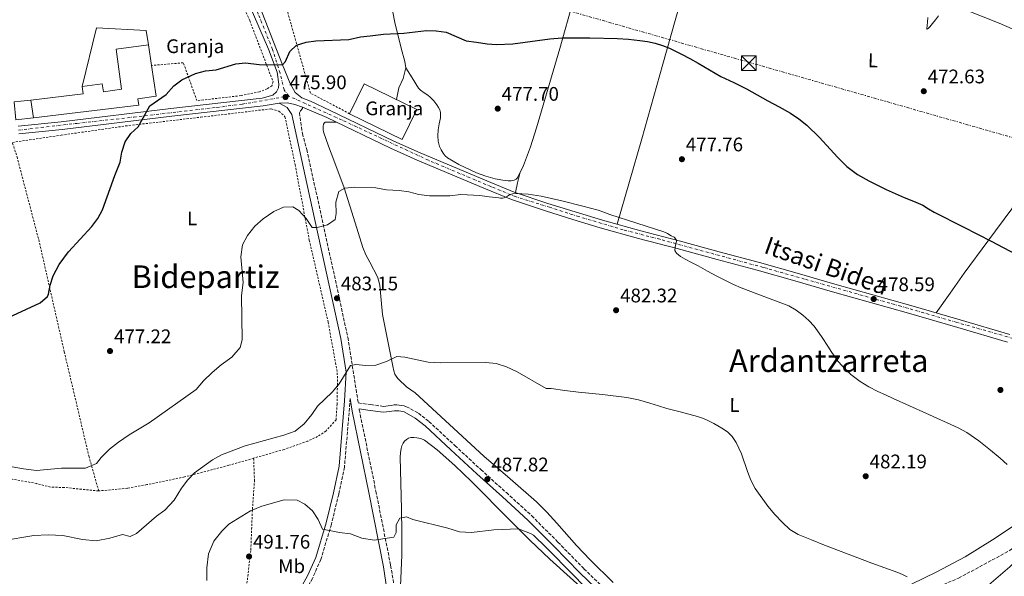
# Model space of a CAD drawing. Units: metres. Extents: x 586719 to 590150, y 4749800 to 4752157.
# Drawn here: x 588343 to 588844, y 4751591 to 4751875 of the extents above; entities that cross this region are included whole.
import ezdxf
from ezdxf.enums import TextEntityAlignment as Align

# ---------------------------------------------------------------- set-up
doc = ezdxf.new("R2010")
doc.units = ezdxf.units.M
doc.header["$MEASUREMENT"] = 0
for name, pattern in [('DGN Style 2', [1.7399219301090239, 1.043953158065414, -0.6959687720436097]), ('DGN Style 3', [2.435890702152634, 1.739921930109024, -0.6959687720436097]), ('DGN Style 4', [2.7856150101045474, 1.391937544087219, -0.6959687720436097, 0.001739921930109024, -0.6959687720436097]), ('DGN Style 7', [3.4798438602180486, 1.565929737098122, -0.6959687720436097, 0.5219765790327072, -0.6959687720436097])]:
    doc.linetypes.add(name, pattern=pattern)
for name, color, linetype, lineweight in [('Barranco lineal', 142, 'DGN Style 3', 13), ('Camino', 7, 'DGN Style 3', 0), ('Carretera', 9, 'Continuous', 0), ('Cota de punto acotado terreno', 7, 'Continuous', 0), ('Curva de nivel directora', 30, 'Continuous', 30), ('Curva de nivel intermedia', 30, 'Continuous', 0), ('destino de construcciones', 7, 'Continuous', 0), ('Eje de carretera', 7, 'DGN Style 4', 0), ('Etiqueta de uso rústico', 92, 'Continuous', 0), ('Línea  de muro-pared o tapia', 1, 'Continuous', 13), ('Línea de asfalto', 7, 'Continuous', 13), ('Línea de cambio de uso (parcela vista)', 92, 'Continuous', 0), ('Línea eléctrica', 6, 'DGN Style 7', 0), ('Margen derecho', 7, 'Continuous', 0), ('Nave industrial', 1, 'Continuous', 13), ('Punto acotado terreno (símbolo)', 7, 'Continuous', 0), ('Tela metálica o alambrada', 7, 'DGN Style 2', 0), ('Texto de Área (paraje) menor', 7, 'Continuous', 0), ('Torre eléctrica', 7, 'Continuous', 0), ('Transformador', 7, 'Continuous', 0)]:
    doc.layers.add(name, color=color, linetype=linetype, lineweight=lineweight)
doc.styles.add('Style-Arial', font='arial.ttf')

# ---------------------------------------------------------------- blocks, each defined once
blk = doc.blocks.new('5PATER')
at = {"layer": 'Punto acotado terreno (símbolo)', "linetype": 'Continuous', "lineweight": 0}
h = blk.add_hatch(color=51, dxfattribs=at)
edge = h.paths.add_edge_path()
edge.add_ellipse((0, 0), major_axis=(-0.1095731443231308, -0.1110710700762829), ratio=0.9994222409660317, start_angle=0, end_angle=360)
blk = doc.blocks.new('5TME')
at = {"layer": 'Transformador', "color": 7, "linetype": 'Continuous', "lineweight": 0}
for p, q in [((-0.375, 0.375), (0.375, -0.375)), ((0.3723, 0.3776), (-0.3716, -0.3784))]:
    blk.add_line(p, q, dxfattribs=at)
at = {"layer": 'Transformador', "color": 7, "linetype": 'Continuous', "lineweight": 0, "flags": 128}
blk.add_lwpolyline([(-0.375, -0.375), (0.375, -0.375), (0.375, 0.375), (-0.375, 0.375), (-0.3716, -0.3784)], dxfattribs=at)

msp = doc.modelspace()

# ---------------------------------------------------------------- linework, layer by layer
at = {"layer": 'Barranco lineal', "color": 142, "linetype": 'DGN Style 3', "lineweight": 13}
msp.add_polyline3d([(588724.2800000003, 4751544.32, 489.9700000000012), (588747.9800000004, 4751558.539999999, 488.25), (588781.9900000002, 4751573.880000001, 485.2899999999936), (588821.0300000003, 4751590.33, 483.2299999999959), (588847.3799999999, 4751604.550000001, 480.3899999999995), (588869.1299999999, 4751621.279999999, 478.1399999999995), (588889.1299999999, 4751641.33, 475.0200000000041), (588905.8600000005, 4751655.84, 475.1999999999971), (588914.2199999997, 4751670.34, 475.2599999999948), (588917.0099999999, 4751678.710000001, 475.3800000000047), (588921.6900000004, 4751689.57, 475.5599999999977)], dxfattribs=at)
at = {"layer": 'Camino', "color": 7, "linetype": 'DGN Style 3', "lineweight": 0}
for points in [[(588487.0899999985, 4751830.010000001, 476.3800000000047), (588487.0899999985, 4751829.369999999, 477.279999999999), (588486.010000001, 4751828.170000001, 477.3399999999965), (588485.4899999981, 4751827.210000004, 477.4600000000065), (588486.9699999979, 4751816.650000001, 477.7899999999937), (588489.1999999986, 4751808.58, 478.3300000000019), (588510.1099999986, 4751712.920000001, 484.5099999999949), (588515.3900000004, 4751679.5, 486.1900000000024), (588521.8000000007, 4751678.640000002, 486.1399999999995), (588528.199999998, 4751677.779999999, 486.0800000000017), (588529.4299999995, 4751677.859999999, 486.0800000000017), (588530.6599999989, 4751678.100000001, 486.0800000000017), (588532.19, 4751678.290000001, 486.0899999999966), (588533.7199999989, 4751678.480000001, 486.1000000000058), (588535.0300000008, 4751678.51, 486.1000000000058), (588536.2699999991, 4751678.440000001, 486.1000000000058), (588537.510000002, 4751678.290000001, 486.1000000000058), (588538.7600000014, 4751678.040000001, 486.1000000000058), (588539.9599999995, 4751677.620000001, 486.1000000000058), (588545.9999999988, 4751674.270000001, 486.1999999999971), (588551.37, 4751670.080000001, 486.3899999999995), (588564.5799999977, 4751657.840000002, 486.8699999999953), (588577.800000001, 4751645.619999999, 487.3500000000059), (588590.8099999976, 4751633.86, 487.800000000003), (588603.7699999993, 4751622.050000002, 488.2400000000054), (588617.0899999988, 4751608.630000002, 488.8600000000006), (588630.3099999977, 4751595.090000001, 489.479999999996), (588642.1299999995, 4751583.800000001, 489.8600000000006)], [(588511.3400000002, 4751681.76, 486.050000000003), (588508.3699999996, 4751646.880000004, 487.8899999999995), (588505.4499999982, 4751633.070000002, 488.6699999999983), (588501.7399999979, 4751617.76, 490.5899999999965), (588496.350000001, 4751599.840000001, 492.3600000000006), (588492.1099999987, 4751590.210000002, 493.1100000000007), (588482.379999999, 4751572.690000001, 494.2200000000012), (588475.3899999995, 4751561.180000002, 494.9100000000037), (588471.1999999986, 4751553.34, 495.5399999999937), (588468.1799999988, 4751546.529999999, 495.9900000000051), (588463.6799999994, 4751535.09, 496.8600000000006), (588459.2100000012, 4751520.380000004, 497.550000000003), (588455.7199999976, 4751506.710000002, 498.3600000000007), (588452.0299999998, 4751490.529999999, 499.8000000000029), (588450.4299999992, 4751480.189999999, 500.2500000000001), (588444.6000000021, 4751456.070000002, 502.5), (588441.0500000004, 4751446.630000004, 503.0700000000071), (588435.9400000008, 4751430.210000001, 504.3300000000019), (588427.769999999, 4751405.100000001, 507.7200000000011), (588424.5599999992, 4751391.510000001, 510.0599999999977), (588419.4299999995, 4751371.11, 512.5500000000028), (588414.0100000014, 4751356.270000001, 513.8699999999955), (588413.2600000005, 4751354.770000001, 514.0200000000041)], [(588515.8700000008, 4751676.449999999, 486.3399999999965), (588515.9499999991, 4751675.939999999, 486.3699999999955), (588524.379999998, 4751634.650000001, 488.5000000000001), (588531.8999999971, 4751596.880000002, 491.9799999999959), (588535.3700000006, 4751576.17, 492.9799999999958)]]:
    msp.add_polyline3d(points, dxfattribs=at)
at = {"layer": 'Carretera', "color": 9, "linetype": 'Continuous', "lineweight": 0}
for points in [[(588342.2000000001, 4751820.390000001, 472.4799999999959), (588364.2099999998, 4751822.630000002, 473.3800000000047), (588420.0599999981, 4751829.42, 475.5399999999936), (588466.5599999988, 4751834.699999999, 476.0200000000041), (588471.969999998, 4751836.250000001, 475.8999999999942), (588473.8500000022, 4751837.930000001, 475.8999999999942), (588474.8099999989, 4751839.850000001, 475.7799999999989), (588474.9699999997, 4751841.850000001, 475.7200000000012), (588474.1700000018, 4751847.930000001, 474.9400000000023), (588469.7699999985, 4751859.609999998, 473.9799999999959), (588447.3299999973, 4751911.449999999, 470.5599999999977), (588444.4499999986, 4751916.810000001, 470.320000000007), (588440.4499999996, 4751919.449999998, 469.9600000000065), (588437.2100000009, 4751920.250000001, 470), (588425.9699999979, 4751919.930000001, 468.8800000000047), (588417.8500000021, 4751920.41, 467.8000000000029), (588409.6099999986, 4751923.050000002, 466.6000000000058), (588399.3700000015, 4751929.769999999, 465.3999999999942), (588389.9699999981, 4751938.650000001, 463.5399999999936), (588382.089999999, 4751947.930000001, 462.3399999999965), (588378.1299999984, 4751951.45, 461.9199999999983), (588374.3299999986, 4751953.130000001, 461.7400000000052), (588365.2499999992, 4751953.689999999, 461.8000000000029), (588339.4499999986, 4751952.490000002, 462.5200000000041)], [(588463.4099999995, 4751886.010000001, 472.6600000000035), (588476.7699999991, 4751851.689999999, 475), (588480.6900000018, 4751842.09, 475.6000000000058), (588483.2500000012, 4751837.449999999, 475.8999999999942), (588486.7300000013, 4751834.890000001, 475.8999999999942), (588491.1299999979, 4751833.130000001, 476.4400000000023), (588501.1700000028, 4751828.369999999, 476.9199999999983), (588533.5500000018, 4751812.71, 478.4799999999959), (588546.9400000004, 4751806.76, 478.8999999999942), (588580.8799999994, 4751792.540000002, 479.4400000000023), (588594.8299999991, 4751786.830000001, 479.3800000000047), (588611.9600000018, 4751781.029999998, 479.6199999999953), (588625.8500000013, 4751776.810000001, 479.820000000007), (588639.7399999984, 4751772.579999999, 480.0200000000041), (588659.2100000012, 4751767.13, 479.9900000000052), (588678.7699999991, 4751761.990000002, 479.7100000000065), (588699.2099999998, 4751756.499999999, 479.4799999999959), (588719.6299999983, 4751750.980000001, 479.1999999999971), (588738.8399999996, 4751745.529999999, 478.8699999999953), (588758.0199999998, 4751739.999999999, 478.5), (588777.3500000017, 4751734.579999999, 478.0500000000029), (588796.6900000006, 4751729.140000001, 477.6199999999953), (588821.89, 4751721.78, 477.1199999999953), (588847.0899999995, 4751714.399999999, 476.6199999999953)], [(588845.9699999996, 4751710.510000001, 476.6199999999953), (588820.75, 4751717.890000002, 477.1199999999953), (588795.5700000008, 4751725.249999999, 477.6199999999953), (588776.2600000009, 4751730.679999999, 478.0500000000029), (588756.9100000011, 4751736.11, 478.5), (588737.7199999997, 4751741.640000001, 478.8699999999953), (588718.5500000009, 4751747.08, 479.1999999999971), (588698.1499999982, 4751752.59, 479.4799999999959), (588677.7299999997, 4751758.070000002, 479.7100000000065), (588658.1499999996, 4751763.220000001, 479.9900000000052), (588638.6099999996, 4751768.690000001, 480.0200000000041), (588624.670000001, 4751772.930000001, 479.820000000007), (588610.6900000023, 4751777.290000001, 479.6199999999953), (588593.4500000001, 4751783.130000002, 479.3800000000047), (588579.3700000006, 4751788.890000001, 479.4400000000023), (588545.3700000013, 4751803.13, 478.8999999999942), (588531.8900000008, 4751809.130000001, 478.4799999999959), (588499.4499999996, 4751824.810000001, 476.9199999999983), (588487.089999999, 4751830.01, 476.3800000000047), (588483.1700000028, 4751831.449999999, 476.320000000007), (588479.4100000011, 4751832.25, 476.1999999999971), (588475.2100000011, 4751832.09, 476.1399999999995), (588467.0100000026, 4751830.73, 476.0200000000041), (588420.5300000019, 4751825.45, 475.5399999999936), (588364.6499999979, 4751818.650000001, 473.3800000000047), (588342.609999999, 4751816.409999999, 472.4799999999959)]]:
    msp.add_polyline3d(points, dxfattribs=at)
at = {"layer": 'Curva de nivel directora', "color": 30, "linetype": 'Continuous', "lineweight": 30, "elevation": 475, "flags": 128}
msp.add_lwpolyline([(588332.49, 4751720.810000001), (588353.409999999, 4751730.410000001), (588357.1699999986, 4751733.76), (588357.7299999995, 4751734.890000001), (588358.6100000002, 4751739.45), (588360.1100000001, 4751744.220000003), (588363.199999999, 4751750.04), (588367.8099999981, 4751756.490000002), (588379.7300000004, 4751769.37), (588382.769999998, 4751773.449999999), (588385.2200000001, 4751777.820000002), (588391.4599999984, 4751795.360000002), (588394.2500000002, 4751802.090000001), (588395.0899999985, 4751807.130000002), (588396.6500000008, 4751812.490000002), (588399.6500000004, 4751816.650000001), (588403.3200000006, 4751820.070000002), (588409.2100000003, 4751830.730000001), (588417.6900000006, 4751836.570000002), (588421.4500000001, 4751840.970000003), (588425.5000000002, 4751843.9), (588432.6100000005, 4751847.130000004), (588437.5700000003, 4751848.490000002), (588443.0099999985, 4751849.050000003), (588453.0899999992, 4751852.09), (588458.0800000003, 4751852.550000001), (588465.0099999993, 4751851.850000001), (588476.7699999987, 4751851.689999999), (588478.4099999992, 4751853.370000001), (588480.5300000004, 4751858.33), (588484.0099999984, 4751861.690000001), (588488.89, 4751863.130000002), (588493.8900000001, 4751863.770000001), (588510.5299999987, 4751864.570000002), (588516.5700000006, 4751865.850000001), (588521.5399999993, 4751866.430000001), (588528.209999999, 4751867.130000001), (588538.6799999987, 4751867.680000001), (588550.0899999993, 4751869.130000001), (588555.1299999997, 4751868.890000002), (588560.0899999995, 4751868.230000001), (588570.3299999988, 4751863.850000001), (588575.6699999986, 4751863.070000002), (588581.0099999985, 4751862.300000003), (588585.7499999994, 4751861.890000002), (588594.0799999998, 4751862.26), (588606.6100000005, 4751864.050000001), (588612.889999999, 4751864.880000002), (588619.1699999998, 4751865.289999999), (588633.2499999992, 4751865.390000002), (588647.3399999997, 4751865.060000001), (588653.0399999995, 4751864.67), (588658.719999999, 4751864.039999999), (588662.6399999995, 4751863.42), (588666.5299999987, 4751862.550000001), (588670.2699999983, 4751861.450000001), (588673.8899999993, 4751860.020000001), (588676.9699999993, 4751858.560000001), (588680.0000000002, 4751857.020000001), (588684.2400000005, 4751854.75), (588688.4600000004, 4751852.460000001), (588694.2699999996, 4751849.09), (588700.0900000001, 4751845.740000002), (588706.5799999988, 4751842.600000001), (588713.0699999997, 4751839.460000001), (588718.5199999991, 4751836.390000002), (588723.9599999995, 4751833.300000001), (588729.7300000008, 4751830.16), (588735.4999999999, 4751827), (588739.76, 4751824.09), (588743.7699999999, 4751820.84), (588750.2799999987, 4751814.660000003), (588759.3400000002, 4751804.59), (588764.1500000003, 4751799.9), (588769.5300000004, 4751795.859999999), (588775.2999999993, 4751792.54), (588784.22, 4751788.180000001), (588793.3099999982, 4751784.130000002), (588798.1099999994, 4751782.189999999), (588802.8599999992, 4751780.130000001), (588805.7599999983, 4751778.369999999), (588808.6500000005, 4751776.580000001), (588823.3400000001, 4751769.090000001), (588838.0299999998, 4751761.609999999), (588849.9500000001, 4751755.49)], dxfattribs=at)
at = {"layer": 'Curva de nivel intermedia', "color": 30, "linetype": 'Continuous', "lineweight": 0, "flags": 128}
for points, elevation in [([(588823.6900000012, 4751879.890000002), (588841.7300000011, 4751872.779999998), (588868.1900000012, 4751861.23)], 470), ([(588805.3600000005, 4751875.689999999), (588805.1700000004, 4751873.369999999), (588805.0200000006, 4751871.619999998), (588804.9100000011, 4751869.88), (588805.0700000019, 4751869.73), (588805.7200000002, 4751870.210000001), (588806.3500000006, 4751870.869999997), (588807.8400000014, 4751872.649999999), (588809.3099999999, 4751874.449999998), (588810.8900000001, 4751876.55)], 470), ([(588326.530000001, 4751649.210000002), (588344.9700000011, 4751646.009999999), (588351.6500000021, 4751645.13), (588364.2499999997, 4751646.33), (588376.4900000016, 4751646.25), (588382.130000001, 4751648.730000001), (588384.4500000011, 4751651.689999998), (588388.7300000016, 4751655.929999998), (588393.3300000015, 4751659.529999999), (588398.7300000017, 4751663.21), (588408.8900000006, 4751669.449999999), (588432.8499999995, 4751686.329999999), (588436.6900000018, 4751690.73), (588441.0100000004, 4751694.970000001), (588445.6900000006, 4751698.970000001), (588451.0500000007, 4751702.890000001), (588455.2100000003, 4751707.689999999), (588456.2499999997, 4751711.609999998), (588455.9700000002, 4751734.169999998), (588456.7300000002, 4751740.890000001), (588455.6500000006, 4751753.930000001), (588456.490000001, 4751759.929999999), (588459.0500000003, 4751764.810000001), (588462.8099999999, 4751769.449999998), (588466.9699999996, 4751773.289999999), (588472.41, 4751776.890000001), (588477.3299999996, 4751779.21), (588482.1300000009, 4751779.289999999), (588485.0900000002, 4751777.529999998), (588488.89, 4751773.369999999), (588491.9700000001, 4751768.890000001), (588494.4500000011, 4751768.81), (588499.6900000004, 4751770.09), (588503.6500000011, 4751772.890000001), (588504.1299999994, 4751776.009999999), (588504.0100000009, 4751781.769999999), (588505.530000001, 4751787.210000002), (588508.5700000008, 4751788.890000001), (588513.7300000018, 4751789.369999998), (588524.2900000007, 4751789.050000001), (588529.8099999995, 4751788.01), (588536.1700000007, 4751787.609999999), (588541.2100000011, 4751786.890000001), (588546.2100000012, 4751785.609999998), (588551.6100000015, 4751784.970000001), (588562.0499999997, 4751784.970000001), (588567.6100000008, 4751785.689999999), (588577.3300000017, 4751785.130000001), (588582.1200000016, 4751784.5), (588586.9100000017, 4751783.880000001), (588587.8500000006, 4751783.789999999), (588588.8000000004, 4751783.749999999), (588589.6299999997, 4751783.91), (588590.440000001, 4751784.23), (588591.4300000012, 4751784.810000001), (588592.4300000003, 4751785.390000001), (588593.9400000012, 4751785.910000001), (588595.4800000013, 4751786.119999998), (588601.9900000002, 4751785.800000001), (588608.4600000011, 4751784.76), (588619.1100000016, 4751782.350000001), (588629.7100000009, 4751779.750000001), (588633.6600000004, 4751778.729999999), (588637.5800000011, 4751777.59), (588640.5100000014, 4751776.560000001), (588643.4200000014, 4751775.499999999), (588657.2300000004, 4751771.060000001), (588671.0500000005, 4751766.569999999), (588672.9300000003, 4751765.689999999), (588674.7499999999, 4751764.63), (588676.2400000007, 4751763.850000001), (588677.3200000002, 4751762.699999998), (588677.3800000006, 4751761.63), (588677.1799999995, 4751760.550000001), (588676.7700000004, 4751758.859999998), (588676.6400000007, 4751757.180000001), (588677.3600000005, 4751755.680000001), (588679.4300000003, 4751753.970000001), (588681.850000001, 4751752.649999999), (588685.15, 4751751.02), (588688.4100000013, 4751749.369999997), (588690.8299999996, 4751747.939999999), (588693.2600000015, 4751746.539999999), (588697.9599999998, 4751744.029999998), (588702.7200000008, 4751741.619999998), (588706.5000000005, 4751739.859999999), (588710.3200000004, 4751738.179999999), (588722.4300000007, 4751733.569999999), (588734.57, 4751728.9)], 480.0000000000001), ([(588734.57, 4751728.9), (588738.3400000007, 4751726.779999999), (588741.8200000009, 4751724.15), (588744.8400000005, 4751721.54), (588747.5000000005, 4751718.599999998), (588751.3000000003, 4751713.320000002), (588754.8899999999, 4751707.930000001), (588756.2500000012, 4751705.720000002), (588757.6300000002, 4751703.509999999), (588759.6599999998, 4751700.75), (588761.9500000009, 4751698.17), (588766.2800000005, 4751694.069999999), (588771.0300000003, 4751690.490000002), (588775.4, 4751687.719999999), (588779.9500000008, 4751685.34), (588783.82, 4751683.600000001), (588787.6900000012, 4751681.859999998), (588804.3099999998, 4751674.38), (588820.9200000018, 4751666.859999998), (588825.3099999994, 4751664.520000001), (588831.4400000004, 4751660.26), (588837.3500000002, 4751655.499999999), (588842.2800000011, 4751651.42), (588845.8100000004, 4751648.21)], 480.0000000000001), ([(588334.05, 4751609.289999999), (588350.2100000004, 4751612.09), (588357.4900000005, 4751612.409999999), (588364.9300000013, 4751612.009999999), (588375.05, 4751609.930000001), (588382.0500000005, 4751609.289999999), (588388.9700000007, 4751610.65), (588395.4100000003, 4751612.57), (588399.2100000001, 4751611.609999999), (588402.5700000018, 4751613.050000001), (588412.7300000007, 4751621.849999999), (588416.8900000004, 4751624.970000001), (588421.6500000014, 4751630.009999999), (588425.4900000013, 4751636.09), (588428.6500000019, 4751640.329999999), (588432.0899999996, 4751644.01), (588441.1300000009, 4751650.49), (588445.8100000013, 4751653.05), (588457.8099999998, 4751657.689999999), (588477.5300000008, 4751663.05), (588483.3700000013, 4751665.210000001), (588487.9300000012, 4751668.890000001), (588491.7700000012, 4751673.609999998), (588494.6900000003, 4751677.849999999), (588502.1300000012, 4751685.050000001), (588505.6900000018, 4751689.289999999), (588511.4100000017, 4751698.649999999), (588514.2500000005, 4751699.05), (588519.3300000009, 4751698.570000002), (588524.4100000015, 4751698.810000001), (588529.7300000013, 4751700.649999999), (588535.0900000012, 4751703.130000001), (588539.1300000001, 4751702.810000001), (588550.9299999997, 4751700.25), (588557.3700000015, 4751699.850000001), (588580.4100000017, 4751700.17), (588585.650000001, 4751699.609999998), (588590.9300000005, 4751697.849999999), (588596.2500000002, 4751695.29), (588611.0899999996, 4751686.890000001), (588613.6500000011, 4751686.81), (588620.5600000002, 4751685.929999999), (588627.4700000013, 4751685.050000001), (588639.7800000004, 4751683.73), (588652.0899999995, 4751682.33), (588658.0500000007, 4751681.09), (588663.9100000013, 4751679.399999999), (588668.1900000017, 4751678.029999999), (588672.4699999999, 4751676.730000001), (588675.9099999998, 4751675.83), (588679.3400000008, 4751674.939999999), (588683.7300000007, 4751673.789999999), (588688.1200000006, 4751672.649999999), (588690.2400000019, 4751671.939999999), (588692.3000000004, 4751671.069999999), (588696.4600000001, 4751669.04), (588700.4900000001, 4751666.730000001), (588703.320000002, 4751664.789999999), (588705.7699999996, 4751662.380000001), (588707.8400000016, 4751659.390000001)], 485), ([(588707.8400000016, 4751659.390000001), (588710.5000000015, 4751653.65), (588713.5300000003, 4751644.569999999), (588715.2500000013, 4751640.140000002), (588717.4999999999, 4751635.99), (588723.9300000004, 4751626.949999999), (588727.4900000012, 4751622.67), (588731.3899999993, 4751618.59), (588735.1700000013, 4751615.179999999), (588739.4200000003, 4751612.59), (588746.1100000001, 4751609.81), (588752.8400000003, 4751607.159999999), (588764.8299999998, 4751602.539999999), (588776.8399999995, 4751597.960000001), (588783.4900000013, 4751595.640000001), (588790.140000001, 4751593.289999999), (588792.5500000005, 4751592.230000001), (588794.9199999998, 4751591.060000001)], 485), ([(588438.3300000002, 4751589.13), (588438.2499999999, 4751595.529999999), (588439.2100000009, 4751602.65), (588441.9300000012, 4751609.13), (588446.0100000004, 4751614.170000001), (588449.4500000002, 4751617.850000001), (588460.6100000005, 4751624.649999999), (588466.29, 4751627.05), (588477.6900000017, 4751630.17), (588484.2499999999, 4751630.009999999), (588488.2100000005, 4751628.009999999), (588492.0900000008, 4751624.570000002), (588495.0500000002, 4751620.17), (588497.2499999995, 4751615.21), (588505.8500000006, 4751613.529999999), (588511.49, 4751612.890000001), (588517.2099999997, 4751610.65), (588523.4500000004, 4751609.609999998), (588533.4500000007, 4751611.210000001), (588534.6500000008, 4751613.609999999), (588534.6500000008, 4751617.449999999), (588536.5300000006, 4751620.890000001), (588539.9700000006, 4751621.529999998), (588543.2499999997, 4751620.17), (588561.0100000004, 4751615.850000001), (588566.9699999995, 4751613.929999999), (588573.1299999995, 4751613.529999999), (588584.490000001, 4751614.970000001), (588596.9299999997, 4751615.449999999), (588600.0000000009, 4751614.289999999), (588603.0700000019, 4751613.130000001), (588604.6400000011, 4751612.179999999), (588606.0200000004, 4751610.909999999), (588609.7000000017, 4751607.369999999), (588613.3200000003, 4751603.770000001), (588622.7700000006, 4751594.039999999), (588632.2300000022, 4751584.319999999)], 490.0000000000001)]:
    msp.add_lwpolyline(points, dxfattribs=dict(at, elevation=elevation))
at = {"layer": 'Eje de carretera', "color": 7, "linetype": 'DGN Style 4', "lineweight": 0}
for points in [[(588480.0199999987, 4751835.730000001, 475.9199999999984), (588477.6000000001, 4751838.810000001, 475.770000000004), (588475.6099999986, 4751847.4, 475.0599999999978), (588471.7600000018, 4751859.45, 474.0399999999938), (588464.379999999, 4751877.730000002, 472.9900000000054), (588450.8699999995, 4751907.410000001, 471.029999999999), (588446.3599999989, 4751917.33, 470.520000000004), (588442.2899999988, 4751921.36, 470.0399999999936), (588438.1099999989, 4751923.230000001, 469.9400000000023), (588428.4200000018, 4751923.45, 469.0800000000018), (588417.5199999984, 4751923.670000002, 467.5700000000071), (588413.219999998, 4751924.670000001, 466.9700000000013), (588407.5000000005, 4751927.86, 466.020000000004), (588394.5900000001, 4751939.520000001, 463.8200000000071), (588390.1799999999, 4751947.230000001, 462.5599999999978), (588387.1000000021, 4751953.400000001, 462.4700000000013)], [(588342.4099999998, 4751818.33, 472.4799999999959), (588372.1599999999, 4751821.810000002, 473.6799999999931), (588401.0699999997, 4751825.010000001, 474.800000000003), (588443.4200000019, 4751829.95, 475.7799999999989), (588456.5200000001, 4751831.600000001, 475.9100000000035), (588480.0199999987, 4751835.730000001, 475.9199999999984)], [(588865.3900000006, 4751707.600000001, 476.2500000000001), (588819.9099999992, 4751720.580000001, 477.1499999999942), (588791.6099999995, 4751728.730000001, 477.8600000000007), (588742.600000001, 4751742.57, 478.7899999999937), (588721.5799999969, 4751748.520000001, 479.1600000000035), (588668.9299999994, 4751762.800000001, 479.8399999999966), (588650.3299999982, 4751767.650000001, 480.0000000000001), (588627.61, 4751774.350000001, 479.8500000000058), (588612.86, 4751779.090000001, 479.6399999999994), (588595.7899999976, 4751784.380000002, 479.3999999999943), (588582.989999999, 4751789.630000004, 479.429999999993), (588551.0599999971, 4751803.07, 478.979999999996), (588506.8799999988, 4751823.609999999, 477.229999999996), (588480.0199999987, 4751835.730000001, 475.9199999999984)]]:
    msp.add_polyline3d(points, dxfattribs=at)
at = {"layer": 'Línea  de muro-pared o tapia', "color": 1, "linetype": 'Continuous', "lineweight": 13, "extrusion": (-0.0006715640533128653, 0.006410384156665584, 0.9999792277726005), "elevation": 30539.70572962531, "flags": 128}
msp.add_lwpolyline([(588341.2355244348, 4751725.391142485), (588340.4754843116, 4751734.671333164), (588348.8754824178, 4751735.551351244)], dxfattribs=at)
at = {"layer": 'Línea  de muro-pared o tapia', "color": 1, "linetype": 'Continuous', "lineweight": 13, "extrusion": (-0.01960666220482165, -0.002429143991632626, 0.9998048199807071), "elevation": -22604.55028402305, "flags": 128}
msp.add_lwpolyline([(-4643429.865409665, 1167921.948053544), (-4643429.865409665, 1167912.837158967)], dxfattribs=at)
at = {"layer": 'Línea de asfalto', "color": 7, "linetype": 'Continuous', "lineweight": 13}
for points in [[(588339.4499999981, 4751952.490000002, 462.520000000004), (588365.2499999988, 4751953.690000001, 461.8000000000029), (588374.329999998, 4751953.130000001, 461.7400000000054), (588378.1299999978, 4751951.45, 461.9199999999983), (588382.0899999986, 4751947.930000001, 462.3399999999965), (588389.9699999976, 4751938.650000001, 463.5399999999937), (588399.370000001, 4751929.77, 465.3999999999942), (588409.6099999981, 4751923.050000003, 466.600000000006), (588417.8500000016, 4751920.41, 467.8000000000029), (588425.9699999974, 4751919.930000001, 468.8800000000048), (588437.2100000004, 4751920.250000002, 469.6000000000059), (588440.4499999991, 4751919.449999999, 469.9600000000063), (588444.449999998, 4751916.810000001, 470.320000000007), (588447.3299999969, 4751911.449999999, 470.5599999999978), (588469.769999998, 4751859.609999999, 473.9799999999959), (588474.1700000013, 4751847.930000001, 474.9400000000024), (588474.9699999993, 4751841.850000001, 475.7200000000011), (588474.8099999984, 4751839.850000001, 475.7799999999989), (588473.8500000017, 4751837.930000001, 475.8999999999943), (588471.9699999974, 4751836.250000002, 475.8999999999943), (588466.5599999983, 4751834.7, 476.0200000000042), (588420.0599999976, 4751829.420000001, 475.5399999999936), (588364.2099999995, 4751822.630000004, 473.3800000000048), (588342.1999999996, 4751820.390000001, 472.4799999999959)], [(588611.9600000012, 4751781.029999999, 479.6199999999953), (588594.8299999987, 4751786.830000003, 479.3800000000048), (588580.8799999988, 4751792.540000003, 479.4400000000024), (588546.94, 4751806.760000001, 478.8999999999942), (588533.5500000011, 4751812.710000001, 478.4799999999959), (588501.1700000024, 4751828.37, 476.9199999999983), (588491.1299999974, 4751833.130000001, 476.4400000000024), (588486.7300000008, 4751834.890000001, 475.8999999999943), (588483.2500000007, 4751837.449999999, 475.8999999999943), (588480.6900000013, 4751842.09, 475.600000000006), (588476.7699999987, 4751851.689999999, 474.5200000000041), (588463.409999999, 4751886.010000001, 472.6600000000037)], [(588342.6099999986, 4751816.41, 472.4799999999959), (588364.6499999975, 4751818.650000001, 473.3800000000048), (588420.5300000014, 4751825.450000001, 475.5399999999936), (588467.010000002, 4751830.730000001, 476.0200000000042), (588475.2100000007, 4751832.09, 476.1399999999994)], [(588475.2100000007, 4751832.09, 476.1399999999994), (588479.4100000006, 4751832.25, 476.1999999999971), (588483.1700000024, 4751831.45, 476.3200000000071), (588487.0899999985, 4751830.010000001, 476.3800000000047)], [(588487.0899999985, 4751830.010000001, 476.3800000000047), (588499.449999999, 4751824.810000001, 476.9199999999983), (588531.8900000004, 4751809.13, 478.4799999999959), (588545.3700000008, 4751803.130000001, 478.8999999999942), (588579.3700000001, 4751788.890000001, 479.4400000000024), (588593.4499999996, 4751783.130000004, 479.3800000000048), (588610.6900000017, 4751777.290000002, 479.6199999999953), (588624.6700000005, 4751772.930000001, 479.8200000000071), (588638.6099999992, 4751768.690000001, 480.0200000000041), (588658.1499999991, 4751763.220000002, 479.9900000000052), (588677.7299999993, 4751758.070000002, 479.7100000000063), (588698.1499999977, 4751752.590000001, 479.4799999999959), (588718.5500000004, 4751747.080000001, 479.199999999997), (588737.7199999993, 4751741.640000001, 478.8699999999953), (588756.9100000006, 4751736.110000002, 478.4999999999999), (588776.2600000005, 4751730.680000001, 478.050000000003), (588795.5700000003, 4751725.25, 477.6199999999953), (588820.7499999995, 4751717.890000002, 477.1199999999953), (588845.9699999992, 4751710.510000002, 476.6199999999955)], [(588847.089999999, 4751714.4, 476.6199999999955), (588821.8899999995, 4751721.780000002, 477.1199999999953), (588796.6900000002, 4751729.140000002, 477.6199999999953), (588777.3500000013, 4751734.58, 478.050000000003), (588758.0199999993, 4751740, 478.4999999999999), (588738.8399999992, 4751745.53, 478.8699999999953), (588719.6299999978, 4751750.980000001, 479.199999999997), (588699.2099999995, 4751756.5, 479.4799999999959), (588678.7699999987, 4751761.990000002, 479.7100000000063), (588659.2100000008, 4751767.130000001, 479.9900000000052), (588639.7399999979, 4751772.58, 480.0200000000041), (588625.8500000007, 4751776.810000001, 479.8200000000071), (588611.9600000012, 4751781.029999999, 479.6199999999953)]]:
    msp.add_polyline3d(points, dxfattribs=at)
at = {"layer": 'Línea de cambio de uso (parcela vista)', "color": 92, "linetype": 'Continuous', "lineweight": 0, "extrusion": (0.1225421025196144, 0.007719427163342679, 0.992433294259288), "elevation": 109284.5597330918, "flags": 128}
msp.add_lwpolyline([(4705391.343343983, -879411.8568016407), (4705386.550248347, -879410.4722677096), (4705381.757152708, -879409.0877337782)], dxfattribs=at)
at = {"layer": 'Línea de cambio de uso (parcela vista)', "color": 92, "linetype": 'Continuous', "lineweight": 0}
for points in [[(588647.2999999998, 4751770.470000001, 480.0099999999948), (588653.5300000003, 4751792.230000001, 478.9700000000012), (588659.7599999999, 4751813.99, 477.9400000000023), (588670.5, 4751851.949999999, 475.7299999999959), (588681.1200000001, 4751889.92, 473.3899999999995), (588687.6600000003, 4751914.720000001, 472.1600000000035), (588690.9699999997, 4751927.100000001, 471.5399999999936), (588694.5999999996, 4751939.390000001, 470.8600000000006), (588699.8399999999, 4751955.980000001, 469.8699999999953), (588705.0800000001, 4751972.57, 468.8800000000047)], [(588539.6500000004, 4751850.09, 475.7899999999936), (588539.1299999999, 4751853.369999999, 475.6100000000006), (588537.25, 4751860.09, 475.3699999999953), (588534.0099999999, 4751873.130000001, 474.4700000000012), (588530.8499999996, 4751889.930000001, 473.570000000007), (588519.8499999996, 4751934.970000001, 471.2899999999936), (588510.8899999997, 4751964.76, 468.8899999999995)], [(588980.7983999997, 4751960.538000001, 463.3901000000042), (588964.0199999996, 4751939.029999999, 464.3500000000058), (588947.25, 4751917.52, 465.3099999999977), (588932.8899999997, 4751898.050000001, 466.3600000000006), (588918.8700000001, 4751878.34, 467.6199999999953), (588900.3700000001, 4751852.939999999, 469.3399999999965), (588881.8700000001, 4751827.539999999, 471.0399999999936), (588864.9699999997, 4751802.970000001, 472.4799999999959), (588848.1299999999, 4751778.369999999, 473.9400000000023), (588836.0099999999, 4751761.939999999, 475.0200000000041), (588823.9199999999, 4751745.49, 476.1000000000058), (588816.7699999996, 4751735.430000001, 476.7299999999959), (588809.6100000005, 4751725.359999999, 477.3600000000006)], [(588539.6500000004, 4751850.09, 475.7899999999936), (588542.8499999996, 4751844.91, 476.1699999999983), (588546.0499999998, 4751839.730000001, 476.5599999999977), (588547.0300000003, 4751838.630000001, 476.6100000000006), (588548.9299999997, 4751837.359999999, 476.6000000000058), (588550.8300000001, 4751836.09, 476.5899999999965), (588551.9900000002, 4751835.100000001, 476.6300000000047), (588553.1200000001, 4751834.09, 476.6600000000035), (588553.8200000003, 4751833.359999999, 476.6600000000035), (588554.4800000004, 4751832.58, 476.6600000000035), (588555.4299999997, 4751831.32, 476.6600000000035), (588556.2699999996, 4751829.970000001, 476.6600000000035), (588556.8700000001, 4751828.680000001, 476.679999999993), (588557.2199999997, 4751827.32, 476.7400000000052), (588557.3300000001, 4751825.930000001, 476.820000000007), (588557.2199999997, 4751824.550000001, 476.929999999993), (588556.9199999999, 4751823.100000001, 477.0500000000029), (588556.6299999999, 4751821.65, 477.179999999993), (588556.1699999999, 4751818.560000001, 477.5599999999977), (588555.8899999997, 4751815.460000001, 477.9499999999971), (588556.1200000001, 4751812.76, 478.2400000000052), (588556.8499999996, 4751810.07, 478.429999999993), (588557.5800000001, 4751808.26, 478.4799999999959), (588558.5800000001, 4751806.57, 478.5099999999948), (588559.5899999999, 4751805.34, 478.5299999999989), (588560.8200000003, 4751804.34, 478.5399999999936), (588566.6699999999, 4751800.880000001, 478.6600000000035), (588575.6799999997, 4751796.59, 478.8899999999995), (588580.3399999999, 4751794.939999999, 479.0299999999989), (588585.1200000001, 4751793.65, 479.179999999993), (588586.1600000003, 4751793.42, 479.2299999999959), (588587.2000000002, 4751793.210000001, 479.2799999999989), (588588.0700000003, 4751793.029999999, 479.3000000000029), (588588.9500000002, 4751792.850000001, 479.3099999999977), (588590.1500000004, 4751792.65, 479.3800000000047), (588591.6799999997, 4751792.529999999, 479.3800000000047), (588593.2199999997, 4751792.57, 479.3300000000018), (588594.0499999998, 4751792.67, 479.2799999999989), (588594.8700000001, 4751792.92, 479.2299999999959), (588595.7800000003, 4751793.350000001, 479.1900000000023), (588596.4699999997, 4751794.050000001, 479.1499999999942), (588599.5499999998, 4751800.300000001, 478.8699999999953), (588603.1799999997, 4751809.800000001, 478.4499999999971), (588606.1799999997, 4751819.480000001, 478.0200000000041), (588612.1799999997, 4751839.680000001, 476.6199999999953), (588618.0300000003, 4751859.939999999, 475.1000000000058), (588624.9600000001, 4751884.890000001, 473.7700000000041)], [(588408.5700000003, 4751861.77, 473.3300000000018), (588407.3700000001, 4751869.130000001, 472.9100000000035), (588382.1699999999, 4751870.41, 472.6100000000006), (588374.7699999996, 4751840.57, 472.9700000000012)], [(588534.8499999996, 4751833.99, 476.4499999999971), (588536.0899999999, 4751839.930000001, 475.8500000000058), (588538.3300000001, 4751844.57, 476.0899999999965), (588539.6500000004, 4751850.09, 475.7899999999936)], [(588645.1699999999, 4751588.199999999, 489.5200000000041), (588633.4000000004, 4751599.58, 489.320000000007), (588626.5, 4751606.9, 489.0599999999977), (588616.5800000001, 4751618.279999999, 488.6300000000047), (588611.5, 4751623.850000001, 488.4199999999983), (588606.1500000004, 4751629.15, 488.2100000000065), (588592.8099999996, 4751640.869999999, 487.75), (588579.3700000001, 4751652.449999999, 487.2799999999989), (588561.8899999997, 4751668.550000001, 486.6699999999983), (588544.3399999999, 4751684.59, 486.0500000000029), (588542.1799999997, 4751686.15, 485.7799999999989), (588540.0199999996, 4751687.730000001, 485.4900000000052), (588539.2400000002, 4751688.449999999, 485.4499999999971), (588538.4600000001, 4751689.180000001, 485.429999999993), (588537.4500000002, 4751690.140000001, 485.4100000000035), (588536.4400000004, 4751691.100000001, 485.3999999999942), (588535.7300000004, 4751691.83, 485.3899999999995), (588535.0599999996, 4751692.609999999, 485.3800000000047), (588534.0999999996, 4751694.140000001, 485.3600000000006), (588533.5300000003, 4751695.82, 485.3300000000018), (588533.04, 4751698.300000001, 485.3000000000029), (588532.5499999998, 4751700.77, 485.2700000000041), (588530.1699999999, 4751712.630000001, 485), (588527.7999999998, 4751724.5, 484.4700000000012), (588527.0899999999, 4751731.91, 483.9600000000065), (588526.4699999997, 4751739.359999999, 483.429999999993), (588525.9400000004, 4751741.550000001, 483.3000000000029), (588525.1799999997, 4751743.680000001, 483.1699999999983), (588521.3200000003, 4751751.16, 482.6100000000006), (588519.3200000003, 4751754.84, 482.3300000000018), (588517.6600000003, 4751758.67, 482.0500000000029), (588512.9100000003, 4751773.83, 481.0500000000029), (588508.2999999998, 4751789.02, 480.070000000007), (588502.9400000004, 4751803.109999999, 478.8500000000058), (588500.1799999997, 4751810.17, 478.1999999999971), (588497.6699999999, 4751817.470000001, 477.6399999999995), (588497.5, 4751818.470000001, 477.6100000000006), (588497.4699999997, 4751819.470000001, 477.6000000000058), (588497.5099999999, 4751820.4, 477.5399999999936), (588497.7199999997, 4751821.33, 477.4799999999959), (588498.04, 4751822, 477.4799999999959), (588498.5700000003, 4751822.350000001, 477.4799999999959), (588501.4299999997, 4751822.41, 477.3099999999977), (588504.29, 4751822.470000001, 477.1499999999942)], [(588905.7999999998, 4751693.850000001, 475.5200000000041), (588907.9299999997, 4751688.99, 475.3600000000006), (588910.0599999996, 4751684.119999999, 475.2400000000052), (588910.5099999999, 4751683, 475.2299999999959), (588910.9000000004, 4751681.850000001, 475.2400000000052), (588911.2199999997, 4751680.57, 475.2400000000052), (588911.3700000001, 4751679.27, 475.2400000000052), (588911.3700000001, 4751677.91, 475.25), (588911.2999999998, 4751676.539999999, 475.2799999999989), (588911.1799999997, 4751674.74, 475.3300000000018), (588910.8899999997, 4751672.949999999, 475.3999999999942), (588909.5199999996, 4751668.930000001, 475.570000000007), (588908.0499999998, 4751666.09, 475.7200000000012), (588905.2599999999, 4751662.180000001, 475.9700000000012), (588901.9299999997, 4751658.710000001, 476.2799999999989), (588893.8700000001, 4751651.640000001, 477.0299999999989), (588885.6200000001, 4751644.869999999, 477.8000000000029), (588872.5300000003, 4751634.470000001, 479.0099999999948), (588859.2199999997, 4751624.32, 480.2100000000065), (588847.3799999999, 4751615.850000001, 481.1699999999983), (588838.3200000003, 4751609.76, 481.8399999999965), (588824.3899999997, 4751601.189999999, 482.7700000000041), (588809.9699999997, 4751593.5, 483.6699999999983), (588790.8899999997, 4751584.26, 484.8099999999977)], [(588536.9699999997, 4751586.24, 492.0399999999936), (588537.6100000005, 4751602.060000001, 490.8399999999965), (588537.6600000003, 4751613.75, 490.1199999999953), (588537.4000000004, 4751625.460000001, 489.5399999999936), (588537.0999999996, 4751638.710000001, 488.8399999999965), (588536.79, 4751651.970000001, 488.3099999999977), (588536.9299999997, 4751654.17, 488.320000000007), (588537.2699999996, 4751656.369999999, 488.3600000000006), (588537.6200000001, 4751657.730000001, 488.3500000000058), (588538.2000000002, 4751659.039999999, 488.3399999999965), (588538.9800000004, 4751660.09, 488.3399999999965), (588539.9900000002, 4751660.939999999, 488.3399999999965), (588541.0099999999, 4751661.550000001, 488.3399999999965), (588542.0999999996, 4751661.890000001, 488.3399999999965), (588543.6500000004, 4751661.949999999, 488.3500000000058), (588545.2100000001, 4751661.76, 488.3600000000006), (588547.2199999997, 4751661.380000001, 488.3699999999953), (588549.0899999999, 4751660.58, 488.3899999999995), (588555.5899999999, 4751655.609999999, 488.4799999999959), (588564.5199999996, 4751647.74, 488.6699999999983), (588573.0599999996, 4751639.5, 488.8999999999942), (588592.8099999996, 4751619.600000001, 489.6300000000047), (588602.7100000001, 4751609.689999999, 490.0299999999989), (588612.8700000001, 4751600.050000001, 490.3600000000006), (588633.6399999997, 4751581.300000001, 490.7700000000041)], [(588821.1299999999, 4751571.529999999, 484.4700000000012), (588829.4199999999, 4751579.77, 483.5399999999936), (588837.7199999997, 4751588.01, 482.6100000000006), (588842.3700000001, 4751592.100000001, 482), (588847.0899999999, 4751596.109999999, 481.4400000000023), (588859.0999999996, 4751608, 480.429999999993), (588871.2100000001, 4751619.800000001, 479.4600000000065), (588884.5099999999, 4751631.52, 478.429999999993), (588897.9100000003, 4751643.130000001, 477.4400000000023), (588902.7800000003, 4751647.180000001, 477.1399999999995), (588905.6897, 4751649.6503, 476.9777000000031)]]:
    msp.add_polyline3d(points, dxfattribs=at)
at = {"layer": 'Línea eléctrica', "color": 6, "linetype": 'DGN Style 7', "lineweight": 0}
msp.add_polyline3d([(587804.1099999994, 4752126.970000001, 466.9799999999959), (588075.3500000007, 4752043.020000001, 464.0200000000041), (588087.8909982252, 4752039.014117529, 464.1119999999937), (588198.0399999998, 4752003.829999999, 464.9199999999983), (588422.7800000005, 4751935.949999999, 470), (588471.2799598881, 4751922.205505598, 471.2799999999989), (588522.4299999994, 4751907.710000002, 472.6300000000047), (588714.199999999, 4751852.930000001, 474.4100000000035), (588906.7500000009, 4751797.939999999, 471.6900000000023), (589117.3999999989, 4751738.83, 480.820000000007), (589264.6900000006, 4751698.230000001, 482.6999999999971), (589450.5900000005, 4751643.090000001, 470.6999999999971), (589635.2700000001, 4751588.619999999, 466.6999999999971), (589833.6700000016, 4751531.189999999, 474.320000000007), (590129.3099999977, 4751443.699999999, 493.1399999999995)], dxfattribs=at)
at = {"layer": 'Margen derecho', "color": 7, "linetype": 'Continuous', "lineweight": 0}
for points in [[(588475.2100000007, 4751832.09, 476.1399999999994), (588479.2899999977, 4751829.930000001, 477.0700000000071), (588481.5699999998, 4751826.250000001, 477.2500000000001), (588489.2899999978, 4751791.290000001, 479.2599999999949), (588506.53, 4751712.25, 484.5099999999949), (588509.219999999, 4751695.230000001, 485.3699999999955), (588508.449999998, 4751680.650000001, 486.1199999999955), (588505.6099999992, 4751647.290000001, 487.8899999999995), (588502.7300000002, 4751633.690000001, 488.6699999999983), (588499.0500000011, 4751618.490000002, 490.5899999999965), (588493.7299999992, 4751600.810000001, 492.3600000000006), (588489.6099999998, 4751591.45, 493.1100000000007), (588479.9699999995, 4751574.090000002, 494.2200000000012)], [(588511.3400000002, 4751681.76, 486.050000000003), (588512.3700000006, 4751675.290000002, 486.3699999999955), (588520.8099999984, 4751633.930000001, 488.5000000000001), (588528.3299999975, 4751596.170000001, 491.9999999999999), (588531.3899999998, 4751575.5, 492.9799999999958)], [(588515.8700000008, 4751676.449999999, 486.3399999999965), (588521.3999999985, 4751675.710000002, 486.1399999999995), (588528.1000000017, 4751674.810000001, 486.0800000000017), (588529.8099999973, 4751674.920000001, 486.0800000000017), (588531.1299999983, 4751675.180000001, 486.0800000000017), (588532.5599999988, 4751675.360000002, 486.0899999999966), (588533.9400000002, 4751675.530000002, 486.1000000000058), (588534.9799999994, 4751675.560000002, 486.1000000000058), (588536.0100000021, 4751675.49, 486.1000000000058), (588537.0499999992, 4751675.37, 486.1000000000058), (588537.9699999979, 4751675.190000001, 486.1000000000058), (588538.7399999967, 4751674.910000003, 486.1000000000058), (588544.3599999984, 4751671.800000003, 486.1999999999971), (588549.4499999977, 4751667.83, 486.3899999999995), (588562.5799999973, 4751655.670000001, 486.8699999999953), (588575.8099999973, 4751643.430000002, 487.3500000000059), (588588.8299999972, 4751631.680000001, 487.800000000003), (588601.7199999975, 4751619.91, 488.2400000000054), (588614.9899999978, 4751606.550000001, 488.8600000000006), (588628.2299999989, 4751592.99, 489.479999999996), (588640.1, 4751581.66, 489.8600000000006)]]:
    msp.add_polyline3d(points, dxfattribs=at)
at = {"layer": 'Nave industrial', "color": 1, "linetype": 'Continuous', "lineweight": 13, "elevation": 479.1499999999942, "flags": 128}
msp.add_lwpolyline([(588408.5700000003, 4751861.77), (588410.1399999997, 4751851.279999999)], dxfattribs=at)
at = {"layer": 'Nave industrial', "color": 1, "linetype": 'Continuous', "lineweight": 13, "extrusion": (-0.005016327673304747, 0.03239114441527294, 0.9994626807540856), "elevation": 151443.734630977, "flags": 128}
msp.add_lwpolyline([(-1308651.855734169, -4603312.793766639), (-1308651.855734169, -4603321.946449305)], dxfattribs=at)
at = {"layer": 'Nave industrial', "color": 1, "linetype": 'Continuous', "lineweight": 13}
for points in [[(588410.1399999997, 4751851.279999999, 479.1499999999942), (588412.4900000002, 4751835.609999999, 479.1499999999942), (588403.1699999999, 4751834.25, 477.1699999999983), (588403.6100000005, 4751831.050000001, 477.2899999999936), (588350.0899999999, 4751824.65, 478.3099999999977), (588348.6900000004, 4751833.689999999, 478.0099999999948), (588375.3700000001, 4751836.890000001, 476.3300000000018), (588374.7699999996, 4751840.57, 476.1499999999942), (588385.0499999998, 4751841.930000001, 476.1499999999942), (588385.6900000004, 4751837.930000001, 477.5899999999965), (588394.8899999997, 4751839.289999999, 477.7700000000041), (588392.2100000001, 4751859.609999999, 476.8699999999953), (588408.5700000003, 4751861.77, 479.1499999999942)], [(588545.2599999999, 4751828.890000001, 481.1900000000023), (588537.7699999996, 4751813.609999999, 480.1100000000006), (588511.0099999999, 4751826.730000001, 479.929999999993), (588518.5, 4751842.01, 481.1900000000023)]]:
    msp.add_polyline3d(points, close=True, dxfattribs=at)
for points in [[(588348.6900000004, 4751833.689999999, 478.0099999999948), (588375.3700000001, 4751836.890000001, 476.3300000000018), (588374.7699999996, 4751840.57, 476.1499999999942), (588385.0499999998, 4751841.930000001, 476.1499999999942), (588385.6900000004, 4751837.930000001, 477.5899999999965), (588394.8899999997, 4751839.289999999, 477.7700000000041), (588392.2100000001, 4751859.609999999, 476.8699999999953), (588408.5700000003, 4751861.77, 479.1499999999942)], [(588410.1399999997, 4751851.279999999, 479.1499999999942), (588412.4900000002, 4751835.609999999, 479.1499999999942), (588403.1699999999, 4751834.25, 477.1699999999983), (588403.6100000005, 4751831.050000001, 477.2899999999936), (588350.0899999999, 4751824.65, 478.3099999999977)], [(588511.0099999999, 4751826.730000001, 479.929999999993), (588518.5, 4751842.01, 481.1900000000023), (588545.2599999999, 4751828.890000001, 481.1900000000023), (588537.7699999996, 4751813.609999999, 480.1100000000006), (588511.0099999999, 4751826.730000001, 479.929999999993)]]:
    msp.add_polyline3d(points, dxfattribs=at)
at = {"layer": 'Tela metálica o alambrada', "color": 7, "linetype": 'DGN Style 2', "lineweight": 0}
for points in [[(588511.0099999999, 4751826.730000001, 477.4700000000012), (588491.0499999998, 4751837.210000001, 476.0899999999965), (588476.6500000004, 4751888.49, 473.3300000000018), (588457.6900000004, 4751945.77, 470.0299999999989), (588479.3300000001, 4751954.810000001, 469.7899999999936), (588495.1699999999, 4751959.689999999, 469.6699999999983), (588515.4900000002, 4751966.24, 469.070000000007), (588536.8499999996, 4751972.16, 469.0099999999948), (588551.1699999999, 4751975.680000001, 468.8899999999995), (588558.1299999999, 4751977.039999999, 468.6499999999942), (588574.6500000004, 4751979.600000001, 468.4700000000012)], [(588342.5700000003, 4751933.77, 469.429999999993), (588360.6100000005, 4751931.609999999, 468.6499999999942), (588386.29, 4751928.25, 468.7100000000065), (588397.0499999998, 4751920.730000001, 469.9100000000035), (588407.2100000001, 4751914.33, 470.929999999993), (588415.6100000005, 4751910.970000001, 471.5299999999989), (588420.5700000003, 4751910.01, 471.5299999999989), (588442.9699999997, 4751913.369999999, 471.8300000000018), (588460.1699999999, 4751874.09, 473.8099999999977), (588472.0099999999, 4751843.050000001, 475.6100000000006), (588471.5700000003, 4751841.050000001, 475.9100000000035), (588469.0099999999, 4751839.369999999, 475.9100000000035), (588465.1299999999, 4751837.930000001, 475.9100000000035), (588455.7300000004, 4751835.930000001, 475.8500000000058), (588433.29, 4751833.369999999, 475.7899999999936), (588426.3300000001, 4751852.65, 474.5899999999965), (588410.1399999997, 4751851.279999999, 474.6499999999942)], [(588339.3300000001, 4751812.09, 472.9400000000023), (588364.0899999999, 4751815.77, 473.6900000000023), (588396.9299999997, 4751820.49, 475.6999999999971), (588435.29, 4751824.970000001, 476.9600000000065), (588471.0499999998, 4751829.210000001, 477.4100000000035), (588475.0499999998, 4751828.01, 477.7700000000041), (588478.0899999999, 4751825.210000001, 478.2200000000012), (588483.25, 4751800.810000001, 479.5099999999948), (588490.4900000002, 4751762.33, 481.9400000000023), (588500.0899999999, 4751720.57, 483.679999999993), (588504.7300000004, 4751694.890000001, 485.2100000000065), (588504.8499999996, 4751688.730000001, 485.8699999999953), (588504.6100000005, 4751683.289999999, 486.2599999999948), (588504.6100000005, 4751678.890000001, 486.1999999999971), (588504.0899999999, 4751670.970000001, 486.320000000007), (588498.9699999997, 4751665.210000001, 486.8300000000018), (588494.6900000004, 4751662.41, 487.0399999999936), (588489.6900000004, 4751660.09, 486.7100000000065), (588477.6900000004, 4751655.850000001, 487.1300000000047), (588462.1500000004, 4751651.390000001, 486.7799999999989)], [(588383.25, 4751634.730000001, 482.9600000000065), (588378.3300000001, 4751652.09, 481.6699999999983), (588365.7300000004, 4751705.529999999, 477.0200000000041), (588352.9699999997, 4751761.609999999, 474.9199999999983), (588341.8499999996, 4751804.09, 473.5099999999948), (588339.3300000001, 4751812.09, 472.9400000000023)], [(588373.0199999996, 4751510.4, 503.9400000000023), (588396.3200000003, 4751524.890000001, 501.0800000000018), (588416.5999999996, 4751536.41, 497.179999999993), (588440.1299999999, 4751551.77, 495.1699999999983), (588455.2100000001, 4751561.609999999, 494.8399999999965), (588457.9699999997, 4751580.890000001, 493.1300000000047), (588460.6900000004, 4751604.730000001, 492.4100000000035), (588461.5300000003, 4751625.369999999, 490.1600000000035), (588462.5700000003, 4751639.850000001, 488.6900000000023), (588462.1500000004, 4751651.390000001, 486.7799999999989)], [(588462.1500000004, 4751651.390000001, 486.7799999999989), (588449.5300000003, 4751647.77, 486.5), (588426.9699999997, 4751641.850000001, 485.1199999999953), (588407.7300000004, 4751637.930000001, 483.8600000000006), (588397.8899999997, 4751636.09, 483.6199999999953), (588383.25, 4751634.730000001, 482.9600000000065)], [(588383.25, 4751634.730000001, 482.9600000000065), (588365.7300000004, 4751636.49, 482.929999999993), (588358.6900000004, 4751636.65, 482.5399999999936), (588351.7300000004, 4751638.49, 482.3600000000006), (588332.8499999996, 4751641.850000001, 481.8500000000058)]]:
    msp.add_polyline3d(points, dxfattribs=at)

# ---------------------------------------------------------------- block references
at = {"layer": 'Punto acotado terreno (símbolo)', "color": 7, "linetype": 'Continuous', "lineweight": 0, "xscale": 10, "yscale": 10, "zscale": 10}
for p in [(588803.3399999997, 4751838.180000001, 472.6300000000052), (588478.3700000013, 4751835.210000002, 475.8999999999946), (588586.4299999989, 4751829.310000001, 477.6999999999967), (588680.1900000002, 4751803.58, 477.7599999999948), (588504.5699999998, 4751732.810000001, 483.1499999999946), (588777.8500000021, 4751732.410000003, 478.5899999999965), (588646.6799999982, 4751726.700000001, 482.3200000000075), (588389.0100000009, 4751705.930000002, 477.2200000000012), (588842.3599999994, 4751686.130000002, 478.0200000000041), (588773.7899999984, 4751642.220000002, 482.1900000000023), (588581.1499999971, 4751640.680000001, 487.820000000007), (588459.8099999981, 4751601.369999999, 491.7599999999948)]:
    msp.add_blockref('5PATER', p, dxfattribs=at)
at = {"layer": 'Torre eléctrica', "color": 7, "linetype": 'Continuous', "lineweight": 0, "xscale": 10, "yscale": 10, "zscale": 10}
msp.add_blockref('5TME', (588714.2899999984, 4751852.449999999, 474.4199999999983), dxfattribs=at)

# ---------------------------------------------------------------- texts
at = {"color": 7, "linetype": 'Continuous', "lineweight": 0, "style": 'Style-Arial'}
msp.add_text('Itsasi Bidea', height=9, rotation=340.62269, dxfattribs=at).set_placement((588752.286688749, 4751745.142544095, 478.7400000000052), align=Align.CENTER)
at = {"layer": 'Cota de punto acotado terreno', "color": 7, "linetype": 'Continuous', "lineweight": 0, "style": 'Style-Arial'}
for s, p in [('475.90', (588480.3599999989, 4751839.21, 475.8999999999942)), ('472.63', (588805.329999997, 4751842.180000001, 472.6300000000047)), ('477.70', (588588.4200000009, 4751833.310000002, 477.6999999999971)), ('477.76', (588682.1700000009, 4751807.58, 477.7599999999948)), ('483.15', (588506.5500000004, 4751736.81, 483.1499999999942)), ('478.59', (588779.8399999993, 4751736.41, 478.5899999999965)), ('482.32', (588648.7399999994, 4751730.699999999, 482.320000000007)), ('477.22', (588391.0599999987, 4751709.930000001, 477.2200000000012)), ('487.82', (588583.1999999996, 4751644.680000001, 487.820000000007)), ('482.19', (588775.7699999993, 4751646.220000001, 482.1900000000023)), ('491.76', (588461.7899999989, 4751605.370000001, 491.7599999999948))]:
    msp.add_text(s, height=7.000000000000002, dxfattribs=at).set_placement(p)
at = {"layer": 'destino de construcciones', "color": 7, "linetype": 'Continuous', "lineweight": 0, "style": 'Style-Arial'}
for p in [(588432.3873820256, 4751861.090009999, 473.9600000000065), (588533.7373820278, 4751829.440009999, 476.8699999999953)]:
    msp.add_text('Granja', height=7.000000000000002, dxfattribs=at).set_placement(p, align=Align.MIDDLE_CENTER)
at = {"layer": 'Etiqueta de uso rústico', "color": 92, "linetype": 'Continuous', "lineweight": 0, "style": 'Style-Arial'}
for p in [(588777.4880032081, 4751853.865986158, 472.2700000000041), (588706.9980032071, 4751678.455986161, 484.0200000000041)]:
    msp.add_text('L', height=7.000000000000002, rotation=358.9, dxfattribs=at).set_placement(p, align=Align.MIDDLE_CENTER)
for s, p in [('L', (588430.8114203804, 4751773.45001, 478.3099999999977)), ('Mb', (588481.500246242, 4751596.400010003, 492.5200000000041))]:
    msp.add_text(s, height=7.000000000000002, dxfattribs=at).set_placement(p, align=Align.MIDDLE_CENTER)
at = {"layer": 'Texto de Área (paraje) menor', "color": 7, "linetype": 'Continuous', "lineweight": 0, "style": 'Style-Arial'}
for s, p in [('Bidepartiz', (588437.6915247074, 4751743.760010001, 476.929999999993)), ('Ardantzarreta', (588754.9735706897, 4751701.020009999, 481.9499999999971))]:
    msp.add_text(s, height=11.5, dxfattribs=at).set_placement(p, align=Align.MIDDLE_CENTER)

doc.saveas('drawing.dxf')
